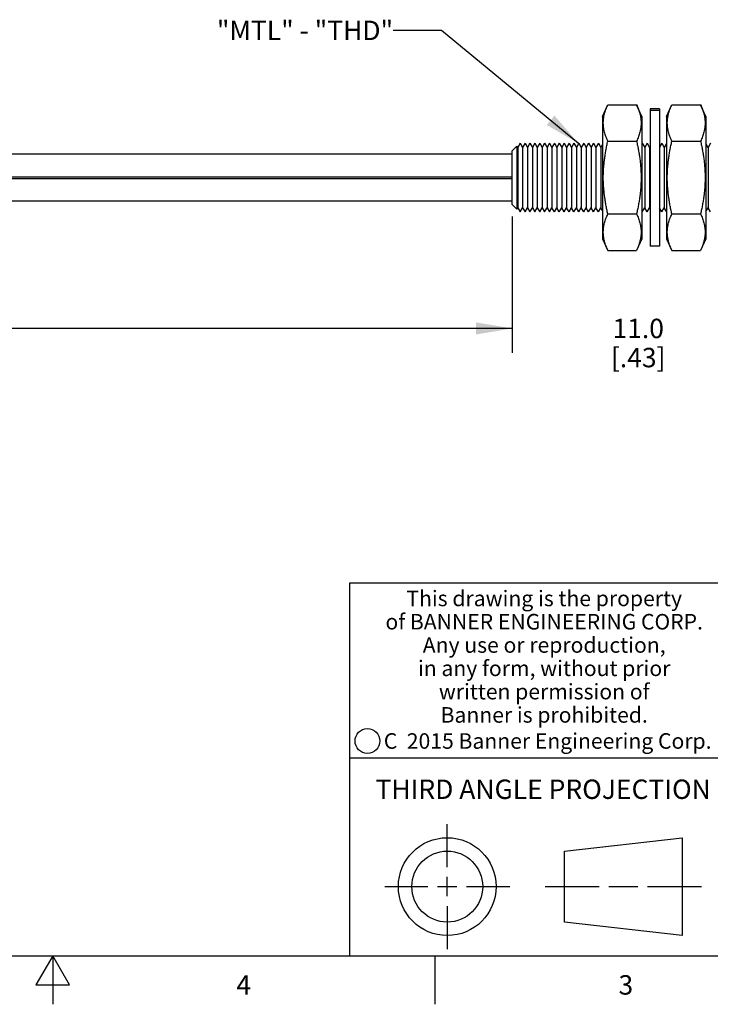
# Model space of a CAD drawing. Units: inches. Extents: x 0.4 to 16.6, y 0.6 to 10.4.
# Drawn here: x 8.3 to 11.9, y 0.6 to 5.7 of the extents above; entities that cross this region are included whole.
import ezdxf

# ---------------------------------------------------------------- set-up
doc = ezdxf.new("R2010")
doc.units = ezdxf.units.IN
doc.header["$LTSCALE"] = 0.935
doc.header["$MEASUREMENT"] = 0
doc.layers.get('0').update_dxf_attribs({"linetype": 'CONTINUOUS'})
doc.layers.add('NOTES', color=7, linetype='CONTINUOUS')
doc.layers.add('SCHEME_DIMS', color=7, linetype='CONTINUOUS')
doc.styles.add('TEXTSTYLE_2', font='txt', dxfattribs={"width": 0.8})
doc.styles.add('TEXTSTYLE_3', font='txt', dxfattribs={"width": 0.85})
doc.styles.add('TEXTSTYLE_5', font='txt', dxfattribs={"width": 0.75})
doc.dimstyles.new('DIMSTYLE_1', dxfattribs={"dimtxt": 0.1, "dimasz": 0.1875, "dimexe": 0.125, "dimexo": 0.0625, "dimgap": 0.1, "dimtad": 0, "dimtih": 1, "dimtoh": 1, "dimdec": 3, "dimlfac": 0.333333, "dimzin": 4, "dimdsep": 46, "dimtxsty": 'STANDARD', "dimblk": '_FILLED', "dimblk1": '_FILLED', "dimblk2": '_FILLED', "dimcen": 0.09, "dimadec": 0, "dimazin": 0, "dimtp": 0.0254, "dimtm": 0.0254, "dimtfac": 1, "dimtdec": 3, "dimtofl": 0, "dimtmove": 0, "dimatfit": 3, "dimldrblk": '_FILLED', "dimfxl": 1, "dimtolj": 1, "dimtzin": 4, "dimarcsym": 0})
doc.dimstyles.new('DIMSTYLE_2', dxfattribs={"dimtxt": 0.1, "dimasz": 0.1875, "dimexe": 0.125, "dimexo": 0.0625, "dimgap": 0.1, "dimtad": 0, "dimtih": 1, "dimtoh": 1, "dimdec": 1, "dimlfac": 0.333333, "dimzin": 4, "dimdsep": 46, "dimtxsty": 'STANDARD', "dimblk": '_FILLED', "dimblk1": '_FILLED', "dimblk2": '_FILLED', "dimcen": 0.09, "dimadec": 0, "dimazin": 0, "dimtp": 0.0254, "dimtm": 0.0254, "dimtfac": 1, "dimtdec": 1, "dimtofl": 0, "dimtmove": 0, "dimatfit": 3, "dimldrblk": '_FILLED', "dimfxl": 1, "dimtolj": 1, "dimtzin": 4, "dimarcsym": 0})
doc.dimstyles.get("Standard").update_dxf_attribs({"dimtxt": 0.1, "dimasz": 0.1875, "dimexe": 0.125, "dimexo": 0.0625, "dimgap": 0.09, "dimtad": 0, "dimtih": 1, "dimtoh": 1, "dimzin": 4, "dimdsep": 46, "dimtxsty": 'STANDARD', "dimblk": '_FILLED', "dimblk1": '_FILLED', "dimblk2": '_FILLED', "dimcen": 0.09, "dimadec": 0, "dimazin": 0, "dimtol": 1, "dimtp": 0.01, "dimtm": 0.01, "dimtfac": 1, "dimtofl": 0, "dimtmove": 0, "dimatfit": 3, "dimldrblk": '_FILLED', "dimfxl": 1, "dimtolj": 1, "dimtzin": 4, "dimarcsym": 0})

# ---------------------------------------------------------------- blocks, each defined once
blk = doc.blocks.new('_FILLED')
at = {"color": 0, "linetype": 'BYBLOCK'}
blk.add_solid([(0, 0), (-1, 0.167), (-1, -0.167)], dxfattribs=at)
blk = doc.blocks.new('*D0')
at = {"layer": 'SCHEME_DIMS', "color": 7, "linetype": 'CONTINUOUS'}
for p, q in [((2.2593, 4.7135), (2.2593, 3.9936)), ((10.8693, 4.6046), (10.8693, 3.9936)), ((2.2593, 4.1186), (6.3143, 4.1186)), ((10.8693, 4.1186), (6.8143, 4.1186))]:
    blk.add_line(p, q, dxfattribs=at)
at = {"layer": 'SCHEME_DIMS', "color": 7, "linetype": 'CONTINUOUS', "xscale": 0.1875, "yscale": 0.1875, "zscale": 0.1875, "rotation": 180}
blk.add_blockref('_FILLED', (2.2593, 4.1186), dxfattribs=at)
at = {"layer": 'SCHEME_DIMS', "color": 7, "linetype": 'CONTINUOUS', "xscale": 0.1875, "yscale": 0.1875, "zscale": 0.1875}
blk.add_blockref('_FILLED', (10.8693, 4.1186), dxfattribs=at)
at = {"layer": 'SCHEME_DIMS', "color": 7, "linetype": 'CONTINUOUS', "insert": (6.5643, 4.1686), "char_height": 0.1, "width": 0.3, "attachment_point": 2, "line_spacing_factor": 0.9}
blk.add_mtext('"L"', dxfattribs=at)
blk = doc.blocks.new('*D1')
at = {"layer": 'SCHEME_DIMS', "color": 7, "linetype": 'CONTINUOUS'}
for p, q in [((10.8693, 4.6955), (10.8693, 3.9936)), ((12.1683, 4.7045), (12.1683, 3.9936)), ((10.8693, 4.1186), (10.4693, 4.1186)), ((12.1683, 4.1186), (12.5683, 4.1186))]:
    blk.add_line(p, q, dxfattribs=at)
at = {"layer": 'SCHEME_DIMS', "color": 7, "linetype": 'CONTINUOUS', "xscale": 0.1875, "yscale": 0.1875, "zscale": 0.1875}
blk.add_blockref('_FILLED', (10.8693, 4.1186), dxfattribs=at)
at = {"layer": 'SCHEME_DIMS', "color": 7, "linetype": 'CONTINUOUS', "xscale": 0.1875, "yscale": 0.1875, "zscale": 0.1875, "rotation": 180}
blk.add_blockref('_FILLED', (12.1683, 4.1186), dxfattribs=at)
at = {"layer": 'SCHEME_DIMS', "color": 7, "linetype": 'CONTINUOUS', "insert": (11.5188, 4.1686), "char_height": 0.1, "width": 0.6, "attachment_point": 2, "line_spacing_factor": 0.9}
blk.add_mtext('11.0{\\Ftxt.shx;\\W1.000000;\\H0.100000; } \\P[.43]', dxfattribs=at)

msp = doc.modelspace()

# ---------------------------------------------------------------- linework, layer by layer
at = {"color": 7, "linetype": 'CONTINUOUS'}
for p, q in [((11.3343, 5.2111), (11.3622, 5.2711)), ((11.3622, 5.2711), (11.5103, 5.2711)), ((11.5383, 5.2111), (11.5103, 5.2711)), ((11.6283, 5.2495), (11.5808, 5.2495)), ((11.5808, 5.2495), (11.5808, 4.5425)), ((11.5808, 5.2427), (11.6283, 5.2427)), ((11.6283, 5.2495), (11.6283, 4.5425)), ((11.6643, 5.2111), (11.6922, 5.2711)), ((11.6922, 5.2711), (11.8403, 5.2711)), ((11.8683, 5.2111), (11.8403, 5.2711)), ((11.3343, 5.2111), (11.3343, 4.581)), ((11.5383, 5.2111), (11.5383, 4.581)), ((11.6643, 5.2111), (11.6643, 4.581)), ((11.8683, 5.2111), (11.8683, 4.581)), ((10.9104, 5.0732), (10.8978, 5.0514)), ((10.9104, 5.0732), (10.923, 5.0514)), ((10.9356, 5.0732), (10.923, 5.0514)), ((10.9356, 5.0732), (10.9481, 5.0514)), ((10.9607, 5.0732), (10.9481, 5.0514)), ((10.9607, 5.0732), (10.9733, 5.0514)), ((10.9859, 5.0732), (10.9733, 5.0514)), ((10.9859, 5.0732), (10.9985, 5.0514)), ((11.0111, 5.0732), (10.9985, 5.0514)), ((11.0111, 5.0732), (11.0237, 5.0514)), ((11.0363, 5.0732), (11.0237, 5.0514)), ((11.0363, 5.0732), (11.0489, 5.0514)), ((11.0614, 5.0732), (11.0489, 5.0514)), ((11.0614, 5.0732), (11.074, 5.0514)), ((11.0866, 5.0732), (11.074, 5.0514)), ((11.0866, 5.0732), (11.0992, 5.0514)), ((11.1118, 5.0732), (11.0992, 5.0514)), ((11.1118, 5.0732), (11.1244, 5.0514)), ((11.137, 5.0732), (11.1244, 5.0514)), ((11.137, 5.0732), (11.1496, 5.0514)), ((11.1622, 5.0732), (11.1496, 5.0514)), ((11.1622, 5.0732), (11.1747, 5.0514)), ((11.1873, 5.0732), (11.1747, 5.0514)), ((11.1873, 5.0732), (11.1999, 5.0514)), ((11.2125, 5.0732), (11.1999, 5.0514)), ((11.2125, 5.0732), (11.2251, 5.0514)), ((11.2377, 5.0732), (11.2251, 5.0514)), ((11.2377, 5.0732), (11.2503, 5.0514)), ((11.2629, 5.0732), (11.2503, 5.0514)), ((11.2629, 5.0732), (11.2755, 5.0514)), ((11.288, 5.0732), (11.2755, 5.0514)), ((11.288, 5.0732), (11.3006, 5.0514)), ((11.3132, 5.0732), (11.3006, 5.0514)), ((11.3132, 5.0732), (11.3258, 5.0514)), ((11.3622, 5.0835), (11.5103, 5.0835)), ((11.5398, 5.0732), (11.5383, 5.0705)), ((11.5398, 5.0732), (11.5524, 5.0514)), ((11.565, 5.0732), (11.5524, 5.0514)), ((11.565, 5.0732), (11.5776, 5.0514)), ((11.6405, 5.0732), (11.6283, 5.0519)), ((11.6405, 5.0732), (11.6531, 5.0514)), ((11.6922, 5.0835), (11.8403, 5.0835)), ((11.8923, 5.0732), (11.8797, 5.0514)), ((10.8693, 5.034), (10.8937, 5.0585)), ((10.8693, 4.758), (10.8693, 5.034)), ((10.8937, 5.0585), (10.8978, 5.0514)), ((10.8937, 5.0585), (10.8937, 4.7336)), ((10.8978, 5.0514), (10.8978, 4.7406)), ((10.923, 5.0514), (10.923, 4.7406)), ((10.9481, 5.0514), (10.9481, 4.7406)), ((10.9733, 5.0514), (10.9733, 4.7406)), ((10.9985, 5.0514), (10.9985, 4.7406)), ((11.0237, 5.0514), (11.0237, 4.7406)), ((11.0489, 5.0514), (11.0489, 4.7406)), ((11.074, 5.0514), (11.074, 4.7406)), ((11.0992, 5.0514), (11.0992, 4.7406)), ((11.1244, 5.0514), (11.1244, 4.7406)), ((11.1496, 5.0514), (11.1496, 4.7406)), ((11.1747, 5.0514), (11.1747, 4.7406)), ((11.1999, 5.0514), (11.1999, 4.7406)), ((11.2251, 5.0514), (11.2251, 4.7406)), ((11.2503, 5.0514), (11.2503, 4.7406)), ((11.2755, 5.0514), (11.2755, 4.7406)), ((11.3006, 5.0514), (11.3006, 4.7406)), ((11.3343, 5.066), (11.3258, 5.0514)), ((11.3258, 5.0514), (11.3258, 4.7406)), ((11.5524, 5.0514), (11.5524, 4.7406)), ((11.5808, 5.057), (11.5776, 5.0514)), ((11.5776, 5.0514), (11.5776, 4.7406)), ((11.6643, 5.0707), (11.6531, 5.0514)), ((11.6531, 5.0514), (11.6531, 4.7406)), ((11.8797, 5.0514), (11.8683, 5.0712)), ((11.8797, 5.0514), (11.8797, 4.7406)), ((10.8693, 5.016), (2.2593, 5.016)), ((2.2593, 4.9003), (10.8693, 4.9003)), ((2.2593, 4.8917), (10.8693, 4.8917)), ((2.2593, 4.776), (10.8693, 4.776)), ((10.8693, 4.758), (10.8937, 4.7336)), ((10.8937, 4.7336), (10.8978, 4.7406)), ((10.8978, 4.7406), (10.9104, 4.7188)), ((10.9104, 4.7188), (10.923, 4.7406)), ((10.923, 4.7406), (10.9356, 4.7188)), ((10.9356, 4.7188), (10.9481, 4.7406)), ((10.9481, 4.7406), (10.9607, 4.7188)), ((10.9607, 4.7188), (10.9733, 4.7406)), ((10.9733, 4.7406), (10.9859, 4.7188)), ((10.9859, 4.7188), (10.9985, 4.7406)), ((10.9985, 4.7406), (11.0111, 4.7188)), ((11.0111, 4.7188), (11.0237, 4.7406)), ((11.0237, 4.7406), (11.0363, 4.7188)), ((11.0363, 4.7188), (11.0489, 4.7406)), ((11.0489, 4.7406), (11.0614, 4.7188)), ((11.0614, 4.7188), (11.074, 4.7406)), ((11.0866, 4.7188), (11.074, 4.7406)), ((11.0866, 4.7188), (11.0992, 4.7406)), ((11.1118, 4.7188), (11.0992, 4.7406)), ((11.1118, 4.7188), (11.1244, 4.7406)), ((11.137, 4.7188), (11.1244, 4.7406)), ((11.137, 4.7188), (11.1496, 4.7406)), ((11.1622, 4.7188), (11.1496, 4.7406)), ((11.1622, 4.7188), (11.1747, 4.7406)), ((11.1873, 4.7188), (11.1747, 4.7406)), ((11.1873, 4.7188), (11.1999, 4.7406)), ((11.2125, 4.7188), (11.1999, 4.7406)), ((11.2125, 4.7188), (11.2251, 4.7406)), ((11.2377, 4.7188), (11.2251, 4.7406)), ((11.2377, 4.7188), (11.2503, 4.7406)), ((11.2629, 4.7188), (11.2503, 4.7406)), ((11.2629, 4.7188), (11.2755, 4.7406)), ((11.288, 4.7188), (11.2755, 4.7406)), ((11.288, 4.7188), (11.3006, 4.7406)), ((11.3132, 4.7188), (11.3006, 4.7406)), ((11.3132, 4.7188), (11.3258, 4.7406)), ((11.3343, 4.726), (11.3258, 4.7406)), ((11.5398, 4.7188), (11.5383, 4.7215)), ((11.5398, 4.7188), (11.5524, 4.7406)), ((11.565, 4.7188), (11.5524, 4.7406)), ((11.565, 4.7188), (11.5776, 4.7406)), ((11.5808, 4.7351), (11.5776, 4.7406)), ((11.6405, 4.7188), (11.6283, 4.7401)), ((11.6405, 4.7188), (11.6531, 4.7406)), ((11.6643, 4.7213), (11.6531, 4.7406)), ((11.8683, 4.7208), (11.8797, 4.7406)), ((11.8923, 4.7188), (11.8797, 4.7406)), ((11.3622, 4.7085), (11.5103, 4.7085)), ((11.6922, 4.7085), (11.8403, 4.7085)), ((11.3343, 4.581), (11.3622, 4.521)), ((11.5383, 4.581), (11.5103, 4.521)), ((11.6643, 4.581), (11.6922, 4.521)), ((11.8683, 4.581), (11.8403, 4.521)), ((11.3622, 4.521), (11.5103, 4.521)), ((11.6283, 4.5425), (11.5808, 4.5425)), ((11.6922, 4.521), (11.8403, 4.521)), ((16.38, 2.807), (10.03, 2.807)), ((10.03, 2.807), (10.03, 0.887)), ((10.03, 1.907), (12.03, 1.907)), ((10.5343, 1.3433), (10.5343, 1.5654)), ((11.139, 1.426), (11.7453, 1.4954)), ((11.7453, 1.4954), (11.7453, 0.9912)), ((11.139, 1.0606), (11.139, 1.426)), ((10.5343, 1.1933), (10.5343, 1.2933)), ((10.2122, 1.2433), (10.4343, 1.2433)), ((10.4843, 1.2433), (10.5843, 1.2433)), ((10.6343, 1.2433), (10.8564, 1.2433)), ((11.039, 1.2433), (11.3171, 1.2433)), ((11.3671, 1.2433), (11.5172, 1.2433)), ((11.5672, 1.2433), (11.8453, 1.2433)), ((10.5343, 1.1433), (10.5343, 0.9212)), ((11.7453, 0.9912), (11.139, 1.0606)), ((0.62, 0.887), (16.38, 0.887)), ((8.5, 0.887), (8.4134, 0.737)), ((8.5866, 0.737), (8.5, 0.887)), ((8.5, 0.887), (8.5, 0.637)), ((10.47, 0.887), (10.47, 0.637)), ((8.4134, 0.737), (8.5866, 0.737))]:
    msp.add_line(p, q, dxfattribs=at)
for centre, radius in [((10.1226, 1.9936), 0.0638), ((10.5343, 1.2433), 0.2521), ((10.5343, 1.2433), 0.1827)]:
    msp.add_circle(centre, radius, dxfattribs=at)
for points, knots in [([(11.3622, 5.0835), (11.3605, 5.0874), (11.357, 5.095), (11.3524, 5.1066), (11.3484, 5.1183), (11.345, 5.13), (11.3427, 5.1398), (11.3413, 5.1477), (11.3404, 5.1536), (11.3397, 5.1595), (11.3392, 5.1655), (11.3389, 5.1714), (11.3388, 5.1773), (11.3389, 5.1832), (11.3392, 5.1891), (11.3397, 5.1951), (11.3404, 5.201), (11.3413, 5.2069), (11.3427, 5.2147), (11.345, 5.2246), (11.3484, 5.2363), (11.3524, 5.248), (11.357, 5.2596), (11.3605, 5.2672), (11.3622, 5.2711)], [0, 0, 0, 0, 0.06489, 0.128998, 0.192329, 0.254921, 0.316846, 0.347597, 0.378229, 0.408761, 0.439217, 0.469622, 0.5, 0.530378, 0.560783, 0.591239, 0.621772, 0.652403, 0.683154, 0.745079, 0.807671, 0.871002, 0.93511, 1, 1, 1, 1]), ([(11.5103, 5.2711), (11.5121, 5.2672), (11.5155, 5.2596), (11.5201, 5.248), (11.5241, 5.2363), (11.5275, 5.2246), (11.5298, 5.2147), (11.5312, 5.2069), (11.5321, 5.201), (11.5328, 5.1951), (11.5333, 5.1891), (11.5336, 5.1832), (11.5337, 5.1773), (11.5336, 5.1714), (11.5333, 5.1655), (11.5328, 5.1595), (11.5321, 5.1536), (11.5312, 5.1477), (11.5298, 5.1398), (11.5275, 5.13), (11.5241, 5.1183), (11.5201, 5.1066), (11.5155, 5.095), (11.5121, 5.0874), (11.5103, 5.0835)], [0, 0, 0, 0, 0.06489, 0.128998, 0.192329, 0.254921, 0.316846, 0.347597, 0.378229, 0.408761, 0.439217, 0.469622, 0.5, 0.530378, 0.560783, 0.591239, 0.621772, 0.652403, 0.683154, 0.74508, 0.807671, 0.871002, 0.93511, 1, 1, 1, 1]), ([(11.6922, 5.0835), (11.6905, 5.0874), (11.687, 5.095), (11.6824, 5.1066), (11.6784, 5.1183), (11.675, 5.13), (11.6727, 5.1398), (11.6713, 5.1477), (11.6704, 5.1536), (11.6697, 5.1595), (11.6692, 5.1655), (11.6689, 5.1714), (11.6688, 5.1773), (11.6689, 5.1832), (11.6692, 5.1891), (11.6697, 5.1951), (11.6704, 5.201), (11.6713, 5.2069), (11.6727, 5.2147), (11.675, 5.2246), (11.6784, 5.2363), (11.6824, 5.248), (11.687, 5.2596), (11.6905, 5.2672), (11.6922, 5.2711)], [0, 0, 0, 0, 0.06489, 0.128998, 0.192329, 0.254921, 0.316846, 0.347597, 0.378229, 0.408761, 0.439217, 0.469622, 0.5, 0.530378, 0.560783, 0.591239, 0.621772, 0.652403, 0.683154, 0.745079, 0.807671, 0.871002, 0.93511, 1, 1, 1, 1]), ([(11.8403, 5.2711), (11.8421, 5.2672), (11.8455, 5.2596), (11.8501, 5.248), (11.8541, 5.2363), (11.8575, 5.2246), (11.8598, 5.2147), (11.8612, 5.2069), (11.8621, 5.201), (11.8628, 5.1951), (11.8633, 5.1891), (11.8636, 5.1832), (11.8637, 5.1773), (11.8636, 5.1714), (11.8633, 5.1655), (11.8628, 5.1595), (11.8621, 5.1536), (11.8612, 5.1477), (11.8598, 5.1398), (11.8575, 5.13), (11.8541, 5.1183), (11.8501, 5.1066), (11.8455, 5.095), (11.8421, 5.0874), (11.8403, 5.0835)], [0, 0, 0, 0, 0.06489, 0.128998, 0.192329, 0.254921, 0.316846, 0.347597, 0.378229, 0.408761, 0.439217, 0.469622, 0.5, 0.530378, 0.560783, 0.591239, 0.621772, 0.652403, 0.683154, 0.74508, 0.807671, 0.871002, 0.93511, 1, 1, 1, 1]), ([(11.3622, 4.7085), (11.3604, 4.7162), (11.357, 4.7316), (11.3524, 4.7548), (11.3484, 4.7781), (11.345, 4.8016), (11.3423, 4.8251), (11.3403, 4.8487), (11.3391, 4.8723), (11.3387, 4.896), (11.3391, 4.9197), (11.3403, 4.9433), (11.3423, 4.9669), (11.345, 4.9905), (11.3484, 5.0139), (11.3524, 5.0372), (11.357, 5.0604), (11.3604, 5.0758), (11.3622, 5.0835)], [0, 0, 0, 0, 0.062501, 0.125002, 0.187502, 0.250002, 0.312502, 0.375002, 0.437501, 0.5, 0.5625, 0.624999, 0.687498, 0.749998, 0.812498, 0.874999, 0.937499, 1, 1, 1, 1]), ([(11.5103, 5.0835), (11.5121, 5.0758), (11.5155, 5.0604), (11.5201, 5.0372), (11.5241, 5.0139), (11.5275, 4.9905), (11.5303, 4.9669), (11.5322, 4.9433), (11.5334, 4.9197), (11.5338, 4.896), (11.5334, 4.8723), (11.5322, 4.8487), (11.5303, 4.8251), (11.5275, 4.8016), (11.5241, 4.7781), (11.5201, 4.7548), (11.5155, 4.7316), (11.5121, 4.7162), (11.5103, 4.7085)], [0, 0, 0, 0, 0.062501, 0.125002, 0.187502, 0.250002, 0.312502, 0.375002, 0.437501, 0.5, 0.5625, 0.624999, 0.687498, 0.749998, 0.812498, 0.874999, 0.937499, 1, 1, 1, 1]), ([(11.6922, 4.7085), (11.6904, 4.7162), (11.687, 4.7316), (11.6824, 4.7548), (11.6784, 4.7781), (11.675, 4.8016), (11.6723, 4.8251), (11.6703, 4.8487), (11.6691, 4.8723), (11.6687, 4.896), (11.6691, 4.9197), (11.6703, 4.9433), (11.6723, 4.9669), (11.675, 4.9905), (11.6784, 5.0139), (11.6824, 5.0372), (11.687, 5.0604), (11.6904, 5.0758), (11.6922, 5.0835)], [0, 0, 0, 0, 0.062501, 0.125002, 0.187502, 0.250002, 0.312502, 0.375002, 0.437501, 0.5, 0.5625, 0.624999, 0.687498, 0.749998, 0.812498, 0.874999, 0.937499, 1, 1, 1, 1]), ([(11.8403, 5.0835), (11.8421, 5.0758), (11.8455, 5.0604), (11.8501, 5.0372), (11.8541, 5.0139), (11.8575, 4.9905), (11.8603, 4.9669), (11.8622, 4.9433), (11.8634, 4.9197), (11.8638, 4.896), (11.8634, 4.8723), (11.8622, 4.8487), (11.8603, 4.8251), (11.8575, 4.8016), (11.8541, 4.7781), (11.8501, 4.7548), (11.8455, 4.7316), (11.8421, 4.7162), (11.8403, 4.7085)], [0, 0, 0, 0, 0.062501, 0.125002, 0.187502, 0.250002, 0.312502, 0.375002, 0.437501, 0.5, 0.5625, 0.624999, 0.687498, 0.749998, 0.812498, 0.874999, 0.937499, 1, 1, 1, 1]), ([(11.3622, 4.521), (11.3605, 4.5248), (11.357, 4.5324), (11.3524, 4.544), (11.3484, 4.5557), (11.345, 4.5674), (11.3427, 4.5773), (11.3413, 4.5851), (11.3404, 4.5911), (11.3397, 4.597), (11.3392, 4.6029), (11.3389, 4.6088), (11.3388, 4.6147), (11.3389, 4.6206), (11.3392, 4.6266), (11.3397, 4.6325), (11.3404, 4.6384), (11.3413, 4.6443), (11.3427, 4.6522), (11.345, 4.662), (11.3484, 4.6737), (11.3524, 4.6854), (11.357, 4.697), (11.3605, 4.7047), (11.3622, 4.7085)], [0, 0, 0, 0, 0.06489, 0.128998, 0.192329, 0.254921, 0.316846, 0.347597, 0.378229, 0.408761, 0.439217, 0.469622, 0.5, 0.530379, 0.560783, 0.591239, 0.621772, 0.652403, 0.683154, 0.74508, 0.807671, 0.871002, 0.93511, 1, 1, 1, 1]), ([(11.5103, 4.7085), (11.5121, 4.7047), (11.5155, 4.697), (11.5201, 4.6854), (11.5241, 4.6737), (11.5275, 4.662), (11.5298, 4.6522), (11.5312, 4.6443), (11.5321, 4.6384), (11.5328, 4.6325), (11.5333, 4.6266), (11.5336, 4.6206), (11.5337, 4.6147), (11.5336, 4.6088), (11.5333, 4.6029), (11.5328, 4.597), (11.5321, 4.5911), (11.5312, 4.5851), (11.5298, 4.5773), (11.5275, 4.5674), (11.5241, 4.5557), (11.5201, 4.544), (11.5155, 4.5324), (11.5121, 4.5248), (11.5103, 4.521)], [0, 0, 0, 0, 0.06489, 0.128998, 0.192329, 0.254921, 0.316846, 0.347597, 0.378229, 0.408761, 0.439217, 0.469622, 0.5, 0.530379, 0.560783, 0.591239, 0.621772, 0.652403, 0.683154, 0.74508, 0.807671, 0.871002, 0.93511, 1, 1, 1, 1]), ([(11.6922, 4.521), (11.6905, 4.5248), (11.687, 4.5324), (11.6824, 4.544), (11.6784, 4.5557), (11.675, 4.5674), (11.6727, 4.5773), (11.6713, 4.5851), (11.6704, 4.5911), (11.6697, 4.597), (11.6692, 4.6029), (11.6689, 4.6088), (11.6688, 4.6147), (11.6689, 4.6206), (11.6692, 4.6266), (11.6697, 4.6325), (11.6704, 4.6384), (11.6713, 4.6443), (11.6727, 4.6522), (11.675, 4.662), (11.6784, 4.6737), (11.6824, 4.6854), (11.687, 4.697), (11.6905, 4.7047), (11.6922, 4.7085)], [0, 0, 0, 0, 0.06489, 0.128998, 0.192329, 0.254921, 0.316846, 0.347597, 0.378229, 0.408761, 0.439217, 0.469622, 0.5, 0.530379, 0.560783, 0.591239, 0.621772, 0.652403, 0.683154, 0.74508, 0.807671, 0.871002, 0.93511, 1, 1, 1, 1]), ([(11.8403, 4.7085), (11.8421, 4.7047), (11.8455, 4.697), (11.8501, 4.6854), (11.8541, 4.6737), (11.8575, 4.662), (11.8598, 4.6522), (11.8612, 4.6443), (11.8621, 4.6384), (11.8628, 4.6325), (11.8633, 4.6266), (11.8636, 4.6206), (11.8637, 4.6147), (11.8636, 4.6088), (11.8633, 4.6029), (11.8628, 4.597), (11.8621, 4.5911), (11.8612, 4.5851), (11.8598, 4.5773), (11.8575, 4.5674), (11.8541, 4.5557), (11.8501, 4.544), (11.8455, 4.5324), (11.8421, 4.5248), (11.8403, 4.521)], [0, 0, 0, 0, 0.06489, 0.128998, 0.192329, 0.254921, 0.316846, 0.347597, 0.378229, 0.408761, 0.439217, 0.469622, 0.5, 0.530379, 0.560783, 0.591239, 0.621772, 0.652403, 0.683154, 0.74508, 0.807671, 0.871002, 0.93511, 1, 1, 1, 1])]:
    msp.add_open_spline(points, degree=3, knots=knots, dxfattribs=at)

# ---------------------------------------------------------------- texts
at = {"color": 7, "linetype": 'CONTINUOUS', "attachment_point": 2, "line_spacing_factor": 0.9}
for s, insert, char_height, width, style in [('This drawing is the property\\Pof BANNER ENGINEERING CORP.\\PAny use or reproduction,\\Pin any form, without prior\\Pwritten permission of\\PBanner is prohibited.', (11.034, 2.7679), 0.08, 1.904, 'TEXTSTYLE_3'), ('C  2015 Banner Engineering Corp.', (11.052, 2.0334), 0.08, 1.92, 'TEXTSTYLE_5'), ('THIRD ANGLE PROJECTION', (11.0288, 1.7949), 0.1, 1.76, 'TEXTSTYLE_2'), ('4', (9.485, 0.787), 0.1, 0.08, 'TEXTSTYLE_2'), ('3', (11.455, 0.787), 0.1, 0.08, 'TEXTSTYLE_2')]:
    msp.add_mtext(s, dxfattribs=dict(at, insert=insert, char_height=char_height, width=width, style=style))
at = {"layer": 'NOTES', "color": 7, "linetype": 'CONTINUOUS', "insert": (10.2551, 5.704), "char_height": 0.1, "width": 1.4, "attachment_point": 3, "line_spacing_factor": 0.9}
msp.add_mtext('"MTL" - "THD" ', dxfattribs=at)

# ---------------------------------------------------------------- dimensions: what is measured, and where the dimension line sits
at = {"layer": 'SCHEME_DIMS', "color": 7, "linetype": 'CONTINUOUS'}
dim = msp.add_linear_dim(base=(10.8693, 4.1186), p1=(2.2593, 4.776), p2=(10.8693, 4.6671), text='"L"', dimstyle='DIMSTYLE_1', dxfattribs=at)
dim.commit()
dim.dimension.update_dxf_attribs({"geometry": '*D0', "text_midpoint": (6.5643, 4.1186), "dimtype": 160})
dim = msp.add_linear_dim(base=(10.8693, 4.1186), p1=(12.1683, 4.767), p2=(10.8693, 4.758), angle=180, text='<> ', dimstyle='DIMSTYLE_2', dxfattribs=at)
dim.commit()
dim.dimension.update_dxf_attribs({"geometry": '*D1', "text_midpoint": (11.4688, 4.0436), "dimtype": 160})

# ---------------------------------------------------------------- leaders
at = {"layer": 'NOTES', "color": 7, "linetype": 'CONTINUOUS'}
msp.add_leader([(11.2116, 5.0716), (10.5051, 5.654), (10.2551, 5.654)], dimstyle='STANDARD', override={"dimtad": 0}, dxfattribs=at)

doc.saveas('drawing.dxf')
